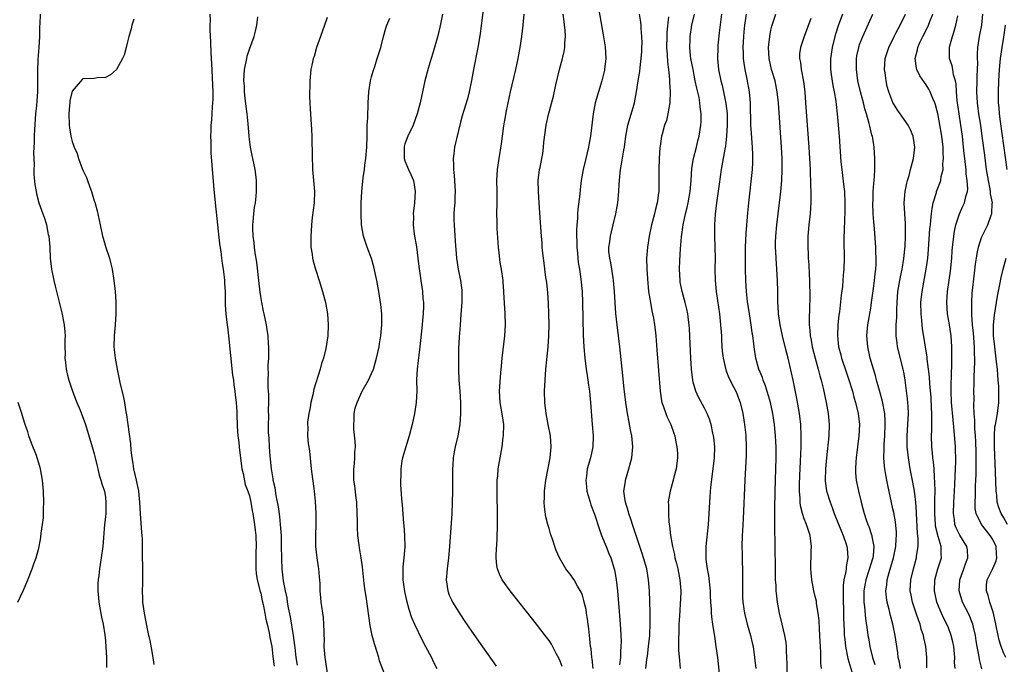
# Model space of a CAD drawing. Units: inches. Extents: x 2628000 to 2631000, y 1437000 to 1440000.
# Drawn here: x 2629208 to 2629385, y 1437884 to 1438000 of the extents above; entities that cross this region are included whole.
import ezdxf

# ---------------------------------------------------------------- set-up
doc = ezdxf.new("R2010")
doc.units = ezdxf.units.IN
doc.header["$MEASUREMENT"] = 0
doc.layers.add('LD26281437_2ft', color=250, linetype='Continuous')

msp = doc.modelspace()

# ---------------------------------------------------------------- linework, layer by layer
at = {"layer": 'LD26281437_2ft'}
for points, elevation in [([(2629310.69, 1438009), (2629312.75, 1437997.25), (2629313.1, 1437995.1), (2629313.23, 1437993), (2629313.02, 1437991.03), (2629313, 1437990.91), (2629312.53, 1437989), (2629311.91, 1437987), (2629311.33, 1437985), (2629310.93, 1437983), (2629310.49, 1437979), (2629310.24, 1437977.76), (2629310.11, 1437977), (2629309.61, 1437975), (2629309.14, 1437973), (2629308.8, 1437971), (2629308.61, 1437969.39), (2629308.54, 1437968.55), (2629308.18, 1437965.82), (2629308.15, 1437965), (2629308.14, 1437964.14), (2629308.02, 1437963), (2629307.96, 1437962.04), (2629307.98, 1437959), (2629308.1, 1437957.9), (2629308.16, 1437957), (2629308.25, 1437956.25), (2629308.47, 1437955), (2629308.75, 1437953.25), (2629308.95, 1437951), (2629309.03, 1437949), (2629309.14, 1437943.14), (2629309.24, 1437941), (2629309.42, 1437939), (2629309.68, 1437937), (2629309.84, 1437935.84), (2629309.98, 1437935), (2629310.09, 1437934.09), (2629310.26, 1437933), (2629310.32, 1437932.32), (2629310.47, 1437931), (2629310.78, 1437927), (2629310.92, 1437925), (2629310.87, 1437923), (2629310.46, 1437921), (2629309.88, 1437919), (2629309.72, 1437917.72), (2629309.6, 1437917), (2629309.76, 1437915.76), (2629309.83, 1437915), (2629310.41, 1437913), (2629310.55, 1437912.55), (2629311.17, 1437910.83), (2629312.07, 1437908.07), (2629312.47, 1437907), (2629313.27, 1437905), (2629313.79, 1437903.79), (2629314.11, 1437903), (2629314.76, 1437901), (2629314.81, 1437900.81), (2629315.1, 1437899.1), (2629315.31, 1437897), (2629315.78, 1437891.78), (2629315.84, 1437891), (2629315.87, 1437890.13), (2629315.95, 1437889), (2629315.98, 1437887.98), (2629315.96, 1437887), (2629315.88, 1437886.12), (2629315.85, 1437885), (2629315.71, 1437883.71)], 9768), ([(2629291.21, 1438002.79), (2629290.55, 1437997.45), (2629290.15, 1437995), (2629289.35, 1437991), (2629288.99, 1437989.01), (2629288.58, 1437987), (2629288.26, 1437985.74), (2629287.61, 1437983.61), (2629287.31, 1437982.69), (2629287, 1437981.5), (2629285.93, 1437977), (2629285.81, 1437975.81), (2629285.69, 1437975), (2629285.77, 1437973.77), (2629285.77, 1437973), (2629285.89, 1437971.89), (2629285.96, 1437971), (2629286.06, 1437969), (2629286.01, 1437968.01), (2629285.98, 1437967), (2629285.88, 1437965.88), (2629285.85, 1437965), (2629285.83, 1437963.83), (2629285.86, 1437963), (2629286.09, 1437960.09), (2629286.31, 1437957), (2629286.62, 1437955), (2629287.03, 1437953), (2629287.26, 1437951.26), (2629287.27, 1437951), (2629287.26, 1437950.74), (2629287.25, 1437949), (2629287.11, 1437946.89), (2629286.94, 1437944.94), (2629286.79, 1437942.79), (2629286.69, 1437940.69), (2629286.64, 1437939), (2629286.64, 1437937), (2629286.75, 1437935), (2629286.91, 1437933), (2629287.04, 1437930.96), (2629287.05, 1437929), (2629286.88, 1437927), (2629286.52, 1437925), (2629286.06, 1437923), (2629285.88, 1437922.12), (2629285.72, 1437921), (2629285.66, 1437919.66), (2629285.6, 1437919), (2629285.61, 1437917.61), (2629285.59, 1437915), (2629285.54, 1437913), (2629285.44, 1437911), (2629285.04, 1437905), (2629284.87, 1437903), (2629284.61, 1437901), (2629284.46, 1437899), (2629284.72, 1437897), (2629285, 1437896.27), (2629285.38, 1437895.38), (2629285.58, 1437895), (2629287, 1437892.7), (2629287.7, 1437891.7), (2629289, 1437889.76), (2629291, 1437886.91), (2629293.45, 1437883.45)], 9762), ([(2629211.22, 1438001), (2629211.18, 1437999.18), (2629211.14, 1437998.86), (2629211.14, 1437997), (2629211, 1437995), (2629210.83, 1437992.83), (2629210.75, 1437990.75), (2629210.76, 1437989), (2629210.74, 1437988.74), (2629210.74, 1437987), (2629210.65, 1437985.35), (2629210.56, 1437984.56), (2629210.41, 1437983), (2629210.19, 1437980.19), (2629210.14, 1437979), (2629210.14, 1437977.86), (2629210.05, 1437976.05), (2629210.17, 1437973.83), (2629210.11, 1437973), (2629210.09, 1437972.09), (2629210.28, 1437970.28), (2629210.51, 1437969), (2629210.6, 1437968.6), (2629211.02, 1437966.98), (2629211.71, 1437965), (2629212.06, 1437964.06), (2629212.35, 1437963), (2629212.7, 1437961.3), (2629212.78, 1437961), (2629212.96, 1437959), (2629213.06, 1437957), (2629213.29, 1437955), (2629213.7, 1437953), (2629213.94, 1437951.94), (2629215.14, 1437947.14), (2629215.56, 1437945), (2629215.7, 1437943.7), (2629215.73, 1437943), (2629215.68, 1437942.32), (2629215.7, 1437941), (2629215.75, 1437939.75), (2629215.71, 1437939), (2629215.79, 1437938.21), (2629215.95, 1437937), (2629216.13, 1437936.13), (2629216.42, 1437935), (2629217, 1437933.21), (2629217.59, 1437931.59), (2629217.84, 1437931), (2629218.42, 1437929.58), (2629219.39, 1437927), (2629220.63, 1437923), (2629221, 1437921.7), (2629221.18, 1437921), (2629221.49, 1437919.49), (2629221.64, 1437919), (2629221.89, 1437917.89), (2629222.2, 1437917), (2629222.35, 1437916.35), (2629222.81, 1437915), (2629223, 1437913.85), (2629223.1, 1437913), (2629223.05, 1437910.95), (2629223, 1437910.36), (2629222.86, 1437909), (2629222.53, 1437905), (2629222.26, 1437903), (2629221.94, 1437901), (2629221.8, 1437899.8), (2629221.69, 1437899), (2629221.65, 1437898.35), (2629221.63, 1437897), (2629221.75, 1437895.75), (2629221.79, 1437895), (2629222.27, 1437892.27), (2629222.57, 1437891), (2629222.89, 1437889.11), (2629223, 1437888.04), (2629223.1, 1437886.9), (2629223.18, 1437885), (2629223.2, 1437883.2)], 9748), ([(2629228.1, 1438000.1), (2629227.76, 1437999), (2629227.62, 1437998.38), (2629227.21, 1437997), (2629227, 1437996.03), (2629226.72, 1437995), (2629226.38, 1437993.62), (2629226.08, 1437993), (2629225, 1437991.04), (2629223.93, 1437990.07), (2629223, 1437989.6), (2629221.51, 1437989.51), (2629221, 1437989.4), (2629219, 1437989.33), (2629218.78, 1437989.22), (2629217, 1437987.13), (2629216.6, 1437985.4), (2629216.56, 1437985), (2629216.53, 1437984.53), (2629216.38, 1437983), (2629216.45, 1437981), (2629216.51, 1437980.51), (2629216.75, 1437979), (2629217, 1437978.02), (2629217.37, 1437977), (2629217.88, 1437975.88), (2629218.16, 1437975), (2629218.83, 1437973.17), (2629219, 1437972.74), (2629219.57, 1437971.57), (2629219.75, 1437971), (2629220.17, 1437969.83), (2629220.5, 1437969), (2629221, 1437967.37), (2629221.11, 1437967.11), (2629221.52, 1437965.52), (2629221.87, 1437963.87), (2629222.03, 1437963), (2629222.48, 1437961), (2629222.59, 1437960.59), (2629223.1, 1437958.9), (2629223.72, 1437957), (2629224, 1437956), (2629224.2, 1437955), (2629224.53, 1437953), (2629224.74, 1437951), (2629224.87, 1437949.13), (2629224.89, 1437947), (2629224.76, 1437945), (2629224.58, 1437943), (2629224.53, 1437941), (2629224.56, 1437940.56), (2629224.73, 1437939), (2629225.1, 1437937), (2629225.69, 1437934.31), (2629226.21, 1437932.21), (2629226.43, 1437931), (2629226.68, 1437929.32), (2629226.79, 1437928.79), (2629227.54, 1437923.54), (2629227.61, 1437922.39), (2629227.78, 1437921), (2629227.96, 1437919.96), (2629228.08, 1437919), (2629228.52, 1437917), (2629228.94, 1437915), (2629229.16, 1437913), (2629229.26, 1437911), (2629229.52, 1437907.52), (2629229.57, 1437907), (2629229.6, 1437906.4), (2629229.63, 1437905), (2629229.63, 1437903.63), (2629229.67, 1437901), (2629229.67, 1437898.33), (2629229.64, 1437897), (2629229.67, 1437895.67), (2629229.71, 1437895), (2629229.98, 1437893), (2629230.46, 1437890.46), (2629230.79, 1437889), (2629230.82, 1437888.82), (2629231, 1437888.06), (2629231.27, 1437886.73), (2629231.58, 1437885), (2629231.75, 1437883.75)], 9750), ([(2629241.84, 1438001), (2629241.87, 1437999.87), (2629241.82, 1437999), (2629241.81, 1437998.19), (2629241.95, 1437995.95), (2629242.01, 1437993.99), (2629242.12, 1437992.12), (2629242.37, 1437987), (2629242.36, 1437985.64), (2629242.33, 1437985), (2629242.26, 1437984.26), (2629242.11, 1437981.89), (2629242.02, 1437981), (2629241.98, 1437979.98), (2629241.97, 1437979), (2629242, 1437978), (2629242, 1437977), (2629242.02, 1437976.02), (2629242.2, 1437973.8), (2629242.29, 1437972.29), (2629242.56, 1437969.44), (2629242.77, 1437967), (2629243.2, 1437963), (2629243.59, 1437959.59), (2629243.8, 1437958.2), (2629243.95, 1437957), (2629244.05, 1437956.05), (2629244.24, 1437955), (2629244.43, 1437953.57), (2629244.47, 1437953), (2629244.48, 1437952.48), (2629244.59, 1437951), (2629244.62, 1437949.38), (2629244.61, 1437948.61), (2629244.7, 1437947), (2629244.95, 1437944.95), (2629245, 1437944.63), (2629245.19, 1437943), (2629245.93, 1437935.93), (2629246.07, 1437935), (2629246.16, 1437934.16), (2629246.35, 1437933), (2629246.39, 1437932.39), (2629246.58, 1437931), (2629246.68, 1437929.32), (2629246.67, 1437928.67), (2629246.73, 1437927), (2629246.73, 1437926.73), (2629246.9, 1437924.9), (2629247, 1437924.27), (2629247.1, 1437923.1), (2629247.14, 1437922.86), (2629247.33, 1437921), (2629247.51, 1437919.51), (2629247.6, 1437919), (2629247.82, 1437918.18), (2629248.21, 1437916.21), (2629248.7, 1437915), (2629249, 1437914.16), (2629249.25, 1437913), (2629249.48, 1437911.48), (2629249.6, 1437911), (2629249.75, 1437909.75), (2629249.9, 1437909), (2629249.99, 1437907.99), (2629250.12, 1437907), (2629250.16, 1437905), (2629250.15, 1437904.15), (2629250.1, 1437903), (2629250.11, 1437901), (2629250.17, 1437900.17), (2629250.36, 1437899), (2629250.85, 1437897.15), (2629250.89, 1437896.89), (2629251, 1437896.61), (2629251.25, 1437895.25), (2629251.44, 1437894.56), (2629251.74, 1437893), (2629251.91, 1437891.91), (2629252.18, 1437891), (2629252.54, 1437889.46), (2629252.64, 1437888.64), (2629253, 1437887.02), (2629253.2, 1437885.2), (2629253.42, 1437883.42)], 9752), ([(2629257.62, 1437883.62), (2629257.41, 1437885), (2629257.19, 1437886.81), (2629257.16, 1437887.16), (2629256.9, 1437889), (2629256.36, 1437892.36), (2629256.02, 1437893.98), (2629255.85, 1437895), (2629255.76, 1437895.76), (2629255.48, 1437897), (2629255.14, 1437898.86), (2629254.89, 1437901), (2629254.8, 1437902.8), (2629254.77, 1437905.23), (2629254.73, 1437907), (2629254.58, 1437909), (2629254.43, 1437910.43), (2629254.2, 1437912.2), (2629253.8, 1437914.2), (2629253.6, 1437915.6), (2629253.27, 1437917), (2629253.24, 1437917.24), (2629252.94, 1437919), (2629252.78, 1437920.78), (2629252.72, 1437921.28), (2629252.6, 1437923), (2629252.53, 1437924.53), (2629252.43, 1437925.57), (2629252.42, 1437927), (2629252.46, 1437928.46), (2629252.41, 1437929.59), (2629252.45, 1437931), (2629252.44, 1437932.44), (2629252.35, 1437933.65), (2629252.34, 1437935), (2629252.38, 1437936.38), (2629252.37, 1437937), (2629252.37, 1437937.63), (2629252.45, 1437939), (2629252.48, 1437940.48), (2629252.47, 1437941), (2629252.41, 1437941.59), (2629252.34, 1437943), (2629252.17, 1437944.17), (2629252.02, 1437945), (2629251.6, 1437947), (2629251.48, 1437947.48), (2629251.19, 1437949), (2629251, 1437950.12), (2629250.9, 1437950.9), (2629250.69, 1437953), (2629250.31, 1437956.31), (2629250.01, 1437957.99), (2629249.88, 1437959), (2629249.8, 1437959.8), (2629249.63, 1437961), (2629249.56, 1437962.44), (2629249.56, 1437963), (2629249.64, 1437963.64), (2629249.74, 1437965), (2629249.88, 1437966.12), (2629250.06, 1437967), (2629250.21, 1437968.21), (2629250.26, 1437969), (2629250.26, 1437970.26), (2629250.22, 1437971), (2629250.12, 1437972.12), (2629249.99, 1437973), (2629249.6, 1437975), (2629249.49, 1437975.49), (2629249.18, 1437977), (2629249, 1437978.38), (2629248.94, 1437979), (2629248.76, 1437981.24), (2629248.54, 1437983), (2629248.35, 1437984.35), (2629248.17, 1437985.83), (2629248.06, 1437987), (2629248.05, 1437988.05), (2629247.98, 1437989), (2629248, 1437990), (2629248.1, 1437991), (2629248.39, 1437992.39), (2629248.48, 1437993), (2629248.58, 1437993.42), (2629249, 1437994.71), (2629249.81, 1437997), (2629250.07, 1437997.93), (2629250.28, 1437999), (2629250.51, 1438000.51)], 9754), ([(2629263, 1438000.42), (2629262.53, 1437999), (2629261.78, 1437997), (2629261.08, 1437995), (2629260.62, 1437993.38), (2629260.49, 1437993), (2629260.33, 1437992.33), (2629260.05, 1437991), (2629259.85, 1437989), (2629259.85, 1437987.85), (2629259.82, 1437987), (2629259.82, 1437986.18), (2629259.86, 1437985), (2629259.93, 1437983.93), (2629259.95, 1437983), (2629260.01, 1437981.99), (2629260.18, 1437980.18), (2629260.22, 1437979), (2629260.22, 1437977.78), (2629260.29, 1437976.29), (2629260.27, 1437975), (2629260.32, 1437973.68), (2629260.36, 1437973), (2629260.54, 1437971), (2629260.68, 1437969), (2629260.63, 1437967), (2629260.31, 1437964.31), (2629260.18, 1437963), (2629260.13, 1437961.87), (2629260.04, 1437961), (2629260.03, 1437960.03), (2629260.07, 1437959), (2629260.26, 1437957.74), (2629260.35, 1437957), (2629260.47, 1437956.47), (2629260.87, 1437955), (2629261.54, 1437953), (2629262.17, 1437951), (2629262.68, 1437949), (2629263.05, 1437947), (2629263.18, 1437945), (2629263.08, 1437943), (2629262.72, 1437940.72), (2629262.3, 1437939), (2629261.98, 1437938.02), (2629261.74, 1437937), (2629260.59, 1437933.41), (2629260.38, 1437932.38), (2629260.04, 1437931), (2629259.89, 1437930.11), (2629259.67, 1437929), (2629259.46, 1437927.46), (2629259.44, 1437927), (2629259.48, 1437926.52), (2629259.46, 1437925), (2629259.58, 1437923.58), (2629259.68, 1437923), (2629259.77, 1437922.23), (2629260.11, 1437919), (2629260.66, 1437915), (2629260.83, 1437913.17), (2629260.95, 1437911), (2629260.96, 1437908.96), (2629260.86, 1437907), (2629260.88, 1437905), (2629261.12, 1437903), (2629261.37, 1437901.37), (2629261.41, 1437901), (2629261.53, 1437899.53), (2629261.65, 1437898.35), (2629261.69, 1437897), (2629261.77, 1437895.77), (2629261.86, 1437895), (2629262.25, 1437892.25), (2629262.35, 1437891), (2629262.36, 1437889.64), (2629262.4, 1437889), (2629262.42, 1437888.42), (2629262.41, 1437887), (2629262.56, 1437885), (2629262.63, 1437884.63), (2629263, 1437882.21)], 9756), ([(2629273.75, 1437881), (2629272.42, 1437884.42), (2629272.29, 1437885), (2629272.01, 1437885.99), (2629271.5, 1437887.5), (2629271.12, 1437889), (2629270.76, 1437890.76), (2629270.5, 1437892.5), (2629270.26, 1437894.26), (2629270.01, 1437896.01), (2629269.85, 1437897), (2629269.67, 1437898.33), (2629269.34, 1437901.34), (2629269.1, 1437903), (2629268.79, 1437904.79), (2629268.75, 1437905.25), (2629268.52, 1437907), (2629268.43, 1437908.43), (2629268.44, 1437909.56), (2629268.4, 1437911), (2629268.31, 1437913), (2629268.21, 1437913.79), (2629267.96, 1437915.96), (2629267.8, 1437917), (2629267.78, 1437918.22), (2629267.8, 1437919), (2629267.92, 1437919.92), (2629267.99, 1437921), (2629268, 1437922), (2629268.07, 1437923), (2629268.03, 1437924.03), (2629267.81, 1437926.19), (2629267.77, 1437927), (2629267.83, 1437927.83), (2629267.86, 1437929), (2629268.06, 1437929.94), (2629268.37, 1437931), (2629269.32, 1437933), (2629270.41, 1437935), (2629271, 1437936.22), (2629271.32, 1437937), (2629271.71, 1437938.29), (2629271.9, 1437939), (2629272.35, 1437941), (2629272.45, 1437941.55), (2629272.66, 1437943), (2629272.83, 1437945), (2629272.82, 1437947), (2629272.67, 1437948.67), (2629272.29, 1437951), (2629271.92, 1437953), (2629271.42, 1437955.42), (2629270.97, 1437956.97), (2629270.2, 1437959), (2629269.53, 1437961), (2629269.16, 1437963), (2629269.09, 1437965), (2629269.14, 1437967), (2629269.24, 1437969), (2629269.46, 1437971.46), (2629269.7, 1437973), (2629269.78, 1437973.78), (2629269.98, 1437975), (2629270.13, 1437977), (2629270.17, 1437979), (2629270.22, 1437980.22), (2629270.22, 1437981), (2629270.3, 1437982.3), (2629270.4, 1437985), (2629270.51, 1437987), (2629270.82, 1437989), (2629271, 1437989.69), (2629271.27, 1437990.73), (2629271.56, 1437991.56), (2629272.03, 1437993), (2629272.25, 1437993.75), (2629272.64, 1437995), (2629273.12, 1437997), (2629273.54, 1437998.46), (2629273.72, 1437999), (2629274.27, 1438000.27)], 9758), ([(2629283.8, 1438001), (2629283.47, 1437999.47), (2629283.32, 1437998.68), (2629282.91, 1437997.09), (2629282.04, 1437993.96), (2629281.73, 1437993), (2629281.21, 1437991.21), (2629280.62, 1437989), (2629280.15, 1437987), (2629279.73, 1437985), (2629279.23, 1437983), (2629278.49, 1437981), (2629277.54, 1437979), (2629277, 1437977.59), (2629276.86, 1437977.14), (2629276.84, 1437977), (2629276.86, 1437975), (2629277, 1437974.54), (2629277.66, 1437973), (2629278.08, 1437972.08), (2629278.53, 1437971), (2629278.87, 1437969), (2629278.75, 1437967), (2629278.52, 1437965), (2629278.53, 1437964.53), (2629278.5, 1437963), (2629278.69, 1437961.31), (2629279.07, 1437959.07), (2629279.36, 1437957), (2629279.52, 1437955.52), (2629279.7, 1437954.3), (2629279.87, 1437953), (2629280.17, 1437951), (2629280.25, 1437949.75), (2629280.33, 1437949), (2629280.34, 1437948.34), (2629280.28, 1437947), (2629280.15, 1437945.85), (2629280.09, 1437945), (2629279.82, 1437942.18), (2629279.7, 1437941), (2629279.5, 1437939.5), (2629279.42, 1437938.58), (2629279.21, 1437937), (2629279.12, 1437935.12), (2629279.15, 1437933), (2629279.06, 1437931), (2629279, 1437930.54), (2629278.76, 1437929), (2629278.32, 1437927), (2629277.79, 1437925), (2629277.15, 1437923), (2629276.57, 1437921), (2629276.47, 1437920.47), (2629276.25, 1437919), (2629276.25, 1437917.75), (2629276.2, 1437917), (2629276.23, 1437916.23), (2629276.41, 1437913.59), (2629276.52, 1437912.52), (2629276.77, 1437909.23), (2629276.83, 1437908.83), (2629276.93, 1437907), (2629276.97, 1437904.97), (2629276.83, 1437903), (2629276.65, 1437901.35), (2629276.63, 1437901), (2629276.63, 1437899), (2629276.92, 1437896.93), (2629277.3, 1437895.3), (2629277.71, 1437893.71), (2629278.2, 1437892.2), (2629278.71, 1437891), (2629280.12, 1437888.12), (2629280.74, 1437887), (2629281.77, 1437885), (2629282.15, 1437884.15), (2629282.76, 1437883)], 9760), ([(2629305.38, 1437883.38), (2629305, 1437884.36), (2629304.79, 1437884.79), (2629304.25, 1437885.75), (2629303.41, 1437887.41), (2629303, 1437888.05), (2629302.31, 1437889), (2629300.76, 1437891), (2629295.98, 1437897), (2629295, 1437898.35), (2629294.55, 1437899), (2629294.03, 1437900.03), (2629293.69, 1437901), (2629293.57, 1437901.57), (2629293.46, 1437903), (2629293.45, 1437903.45), (2629293.62, 1437906.38), (2629293.69, 1437909), (2629293.69, 1437911), (2629293.61, 1437914.39), (2629293.61, 1437915), (2629293.65, 1437915.65), (2629293.65, 1437917), (2629293.75, 1437917.75), (2629293.83, 1437919), (2629294.15, 1437921), (2629294.32, 1437921.68), (2629294.53, 1437923), (2629294.74, 1437924.74), (2629294.8, 1437925), (2629294.83, 1437927), (2629294.61, 1437928.61), (2629294.15, 1437931), (2629294.07, 1437933), (2629294.31, 1437936.31), (2629294.39, 1437937.61), (2629294.53, 1437939), (2629295.01, 1437943.01), (2629295.13, 1437945), (2629295.1, 1437947), (2629294.85, 1437950.85), (2629294.86, 1437951), (2629294.71, 1437952.71), (2629294.71, 1437953), (2629294.42, 1437955), (2629294.2, 1437956.2), (2629293.97, 1437957.97), (2629293.87, 1437959), (2629293.64, 1437962.36), (2629293.62, 1437963), (2629293.63, 1437963.63), (2629293.58, 1437965), (2629293.62, 1437967), (2629293.61, 1437969), (2629293.56, 1437971), (2629293.68, 1437973), (2629293.98, 1437975), (2629294.41, 1437977.59), (2629294.59, 1437979), (2629294.86, 1437980.86), (2629295.18, 1437982.82), (2629295.29, 1437983.29), (2629295.86, 1437986.14), (2629296.07, 1437987), (2629297, 1437991), (2629297.43, 1437993), (2629297.78, 1437995), (2629298.06, 1437997), (2629298.31, 1437999), (2629298.5, 1438001)], 9764), ([(2629310.92, 1437883), (2629310.77, 1437884.77), (2629310.72, 1437885), (2629310.57, 1437886.57), (2629310.49, 1437887), (2629310.36, 1437888.36), (2629310.28, 1437889), (2629310.16, 1437890.16), (2629310.04, 1437891), (2629309.94, 1437891.94), (2629309.75, 1437893), (2629309.66, 1437893.66), (2629309.34, 1437895), (2629309.29, 1437895.29), (2629309, 1437896.22), (2629308.79, 1437896.79), (2629308.15, 1437897.85), (2629307.51, 1437899), (2629307.31, 1437899.31), (2629307, 1437899.79), (2629306.04, 1437901), (2629304.87, 1437903), (2629304.29, 1437904.29), (2629304.05, 1437905), (2629303.63, 1437906.37), (2629303.28, 1437907.28), (2629303, 1437908.25), (2629302.82, 1437908.82), (2629302.79, 1437909), (2629302.4, 1437910.4), (2629302.15, 1437912.15), (2629302.12, 1437913), (2629302.18, 1437913.82), (2629302.18, 1437915), (2629302.42, 1437917), (2629303.19, 1437921), (2629303.37, 1437923), (2629303.24, 1437925), (2629302.86, 1437927), (2629302.47, 1437929), (2629302.22, 1437931), (2629302.19, 1437933), (2629302.27, 1437935), (2629302.42, 1437937), (2629302.84, 1437941), (2629302.96, 1437943), (2629302.99, 1437945.01), (2629302.97, 1437947), (2629302.9, 1437948.9), (2629302.78, 1437950.78), (2629302.59, 1437952.59), (2629302.44, 1437953.55), (2629302.11, 1437956.11), (2629301.97, 1437957), (2629301.9, 1437957.9), (2629301.78, 1437959), (2629301.74, 1437959.74), (2629301.62, 1437961), (2629301.44, 1437963.44), (2629301.23, 1437967), (2629301.1, 1437969), (2629301.06, 1437971), (2629301.28, 1437973), (2629301.37, 1437973.37), (2629301.67, 1437975), (2629301.86, 1437975.86), (2629302.02, 1437977), (2629302.08, 1437977.92), (2629302.47, 1437981), (2629302.91, 1437982.91), (2629303.79, 1437986.21), (2629304.24, 1437988.24), (2629304.89, 1437991), (2629305.42, 1437993), (2629305.71, 1437994.29), (2629305.82, 1437995), (2629305.81, 1437995.81), (2629305.93, 1437997), (2629305.9, 1437998.1), (2629305.8, 1437999), (2629305.69, 1437999.69), (2629305.54, 1438001)], 9766), ([(2629320.45, 1437883), (2629320.62, 1437884.62), (2629320.72, 1437885.28), (2629320.93, 1437887), (2629321.14, 1437889), (2629321.25, 1437891.25), (2629321.25, 1437893), (2629321.18, 1437895.18), (2629321.09, 1437897), (2629320.95, 1437899), (2629320.63, 1437901), (2629320.05, 1437903), (2629319.78, 1437903.78), (2629318.69, 1437907), (2629318.28, 1437908.28), (2629318.04, 1437909), (2629317.79, 1437909.79), (2629317.35, 1437911), (2629317.29, 1437911.29), (2629316.75, 1437913), (2629316.69, 1437913.31), (2629316.5, 1437915), (2629316.75, 1437916.75), (2629316.77, 1437917), (2629317.38, 1437919), (2629317.92, 1437921), (2629318.13, 1437923), (2629317.94, 1437925), (2629317.76, 1437925.76), (2629317.52, 1437927), (2629317.42, 1437927.42), (2629317.13, 1437929), (2629316.85, 1437931), (2629316.54, 1437933.46), (2629316.15, 1437937), (2629315.74, 1437941), (2629315.26, 1437945), (2629315.06, 1437947.06), (2629314.81, 1437951), (2629314.61, 1437953), (2629314.53, 1437953.47), (2629314.29, 1437955), (2629314.14, 1437956.14), (2629313.93, 1437957), (2629313.8, 1437958.2), (2629313.79, 1437959), (2629313.94, 1437959.94), (2629314.07, 1437961), (2629314.27, 1437961.73), (2629314.58, 1437963), (2629315.04, 1437965), (2629315.37, 1437967), (2629315.57, 1437969), (2629315.66, 1437970.34), (2629315.68, 1437971), (2629315.74, 1437971.74), (2629315.9, 1437973), (2629316.07, 1437973.93), (2629316.47, 1437976.47), (2629316.57, 1437977), (2629316.82, 1437979), (2629317.19, 1437981), (2629318.15, 1437984.15), (2629318.39, 1437985), (2629318.78, 1437987), (2629319.08, 1437989), (2629319.36, 1437990.64), (2629319.41, 1437991.41), (2629319.63, 1437993), (2629319.72, 1437994.28), (2629319.75, 1437995), (2629319.76, 1437995.76), (2629319.74, 1437997), (2629319.6, 1437998.4), (2629319.58, 1437999), (2629319.53, 1437999.53), (2629319.28, 1438001)], 9770), ([(2629324.54, 1438000.54), (2629324.24, 1437997.76), (2629324.21, 1437997), (2629324.18, 1437995), (2629324.29, 1437993.71), (2629324.34, 1437992.34), (2629324.53, 1437991), (2629324.73, 1437989.27), (2629324.74, 1437988.74), (2629324.84, 1437987), (2629324.79, 1437985.21), (2629324.77, 1437985), (2629324.7, 1437984.7), (2629324.44, 1437983), (2629324.16, 1437981.84), (2629323.84, 1437981), (2629323.37, 1437979.37), (2629323.28, 1437979), (2629323, 1437977.18), (2629322.97, 1437976.97), (2629322.83, 1437975), (2629322.76, 1437973), (2629322.8, 1437971), (2629322.78, 1437969), (2629322.75, 1437968.75), (2629322.5, 1437967), (2629322.18, 1437965.82), (2629322, 1437965), (2629321.47, 1437963), (2629321.03, 1437961), (2629320.72, 1437959), (2629320.58, 1437957), (2629320.62, 1437955), (2629320.72, 1437953.28), (2629320.94, 1437951), (2629321.26, 1437949), (2629321.53, 1437947.53), (2629321.66, 1437947), (2629321.8, 1437946.2), (2629321.99, 1437945), (2629322.1, 1437944.1), (2629322.22, 1437943), (2629322.45, 1437940.45), (2629323.04, 1437933), (2629323.3, 1437931.3), (2629323.36, 1437931), (2629323.59, 1437930.41), (2629324.05, 1437929), (2629324.32, 1437928.32), (2629324.97, 1437927), (2629325.48, 1437925.48), (2629325.66, 1437925), (2629325.85, 1437923.85), (2629326.04, 1437923), (2629326.13, 1437921.87), (2629326.16, 1437921), (2629326.02, 1437920.02), (2629325.92, 1437919), (2629325.5, 1437917.5), (2629325.38, 1437917), (2629325, 1437915.63), (2629324.81, 1437915), (2629324.55, 1437913.45), (2629324.5, 1437913), (2629324.55, 1437912.55), (2629324.51, 1437911), (2629324.6, 1437909.4), (2629324.72, 1437908.72), (2629324.88, 1437907), (2629325.23, 1437905), (2629325.61, 1437903.61), (2629325.7, 1437903), (2629325.98, 1437901.98), (2629326.2, 1437901), (2629326.6, 1437899), (2629326.73, 1437897), (2629326.73, 1437896.73), (2629326.63, 1437894.63), (2629326.49, 1437892.49), (2629326.42, 1437891), (2629326.4, 1437889.6), (2629326.32, 1437888.32), (2629326.36, 1437886.36), (2629326.49, 1437884.49), (2629326.65, 1437883)], 9772), ([(2629333.87, 1437881), (2629333.4, 1437885), (2629333.15, 1437887), (2629332.86, 1437888.86), (2629332.83, 1437889.17), (2629332.52, 1437891), (2629332.32, 1437892.32), (2629332.27, 1437893), (2629332.27, 1437893.73), (2629332.16, 1437895), (2629332.1, 1437896.1), (2629332.08, 1437897), (2629331.79, 1437899.79), (2629331.57, 1437901), (2629331.34, 1437902.66), (2629331.31, 1437903), (2629331.3, 1437905), (2629331.73, 1437909), (2629331.88, 1437911), (2629331.98, 1437913), (2629332.07, 1437913.93), (2629332.12, 1437915), (2629332.22, 1437916.22), (2629332.4, 1437917.6), (2629332.8, 1437921), (2629332.86, 1437923), (2629332.7, 1437924.7), (2629332.66, 1437925), (2629332.54, 1437925.46), (2629332.23, 1437927), (2629331.95, 1437927.95), (2629331.51, 1437929), (2629331, 1437929.97), (2629329.92, 1437931.92), (2629329.44, 1437933), (2629329, 1437934.65), (2629328.92, 1437935), (2629328.7, 1437937), (2629328.56, 1437939), (2629328.43, 1437941.57), (2629328.31, 1437944.31), (2629328.26, 1437945), (2629328.14, 1437945.86), (2629328.01, 1437947), (2629327.84, 1437947.84), (2629327.54, 1437949), (2629326.97, 1437951), (2629326.66, 1437952.66), (2629326.62, 1437953), (2629326.53, 1437955), (2629326.59, 1437956.59), (2629326.7, 1437958.7), (2629326.86, 1437960.86), (2629327.15, 1437963), (2629327.58, 1437965), (2629327.87, 1437966.13), (2629328.07, 1437967), (2629328.44, 1437969), (2629328.61, 1437971), (2629328.76, 1437973.24), (2629329.07, 1437975), (2629329.57, 1437977), (2629329.82, 1437978.18), (2629330.06, 1437979), (2629330.38, 1437981), (2629330.42, 1437981.57), (2629330.45, 1437983), (2629330.26, 1437984.26), (2629330.21, 1437985), (2629330.05, 1437985.95), (2629329.64, 1437987.64), (2629329.37, 1437989), (2629328.95, 1437991), (2629328.58, 1437993), (2629328.51, 1437993.49), (2629328.36, 1437995), (2629328.42, 1437996.42), (2629328.43, 1437997), (2629328.76, 1437999), (2629329.2, 1438001)], 9774), ([(2629334.07, 1438001), (2629333.65, 1437997.65), (2629333.43, 1437995.43), (2629333.4, 1437995), (2629333.37, 1437993), (2629333.57, 1437991), (2629333.96, 1437989), (2629334.18, 1437988.18), (2629334.89, 1437984.89), (2629335.1, 1437983.1), (2629335.12, 1437981), (2629335.01, 1437978.99), (2629334.8, 1437977.2), (2629334.67, 1437976.67), (2629334.04, 1437973), (2629333.67, 1437970.33), (2629333.17, 1437967), (2629332.94, 1437964.94), (2629332.82, 1437963), (2629332.8, 1437961), (2629332.87, 1437959), (2629332.92, 1437957), (2629332.89, 1437955), (2629332.93, 1437953), (2629333.14, 1437951), (2629333.38, 1437949.38), (2629333.71, 1437947), (2629333.92, 1437945), (2629334.06, 1437943), (2629334.1, 1437942.1), (2629334.23, 1437940.23), (2629334.37, 1437939), (2629334.85, 1437936.85), (2629335, 1437936.51), (2629335.42, 1437935.42), (2629336.34, 1437933.66), (2629336.78, 1437932.78), (2629337, 1437932.25), (2629337.46, 1437931), (2629337.96, 1437929), (2629338.26, 1437927), (2629338.39, 1437925.6), (2629338.45, 1437925), (2629338.54, 1437923), (2629338.51, 1437921.49), (2629338.28, 1437917), (2629338, 1437910), (2629337.86, 1437907.86), (2629337.82, 1437907), (2629337.77, 1437905), (2629337.81, 1437903.81), (2629337.84, 1437902.16), (2629337.89, 1437901), (2629337.89, 1437899.89), (2629337.87, 1437897), (2629337.9, 1437895.9), (2629337.94, 1437895), (2629338.23, 1437893), (2629338.74, 1437891), (2629339.32, 1437889), (2629339.64, 1437887.64), (2629339.77, 1437887), (2629340.06, 1437885), (2629340.27, 1437883)], 9776), ([(2629345.9, 1437881), (2629345.94, 1437883.94), (2629345.88, 1437885), (2629345.78, 1437886.22), (2629345.78, 1437887), (2629345.73, 1437887.73), (2629345.52, 1437889), (2629345, 1437891), (2629344.53, 1437893), (2629344.19, 1437895), (2629344.06, 1437896.06), (2629343.97, 1437897), (2629343.92, 1437898.08), (2629343.85, 1437899), (2629343.83, 1437899.83), (2629343.78, 1437906.22), (2629343.68, 1437907.68), (2629343.71, 1437910.29), (2629343.68, 1437911), (2629343.68, 1437911.68), (2629343.75, 1437915), (2629343.95, 1437921), (2629343.95, 1437923), (2629343.91, 1437923.91), (2629343.83, 1437925), (2629343.7, 1437926.3), (2629343.64, 1437927), (2629343.35, 1437929), (2629342.9, 1437931), (2629342.01, 1437934.01), (2629341.61, 1437935), (2629341.47, 1437935.47), (2629340.83, 1437937), (2629340.25, 1437939), (2629339.96, 1437941), (2629339.87, 1437942.13), (2629339.74, 1437943), (2629339.62, 1437943.62), (2629339.45, 1437945), (2629339.12, 1437947), (2629338.78, 1437949.22), (2629338.6, 1437951), (2629338.48, 1437953), (2629338.41, 1437955), (2629338.39, 1437956.39), (2629338.44, 1437959), (2629338.56, 1437961.44), (2629338.85, 1437965.15), (2629339.02, 1437966.98), (2629339.67, 1437973), (2629339.73, 1437974.27), (2629339.75, 1437975), (2629339.71, 1437975.71), (2629339.67, 1437977), (2629339.47, 1437979.47), (2629339.39, 1437981), (2629339.36, 1437982.64), (2629339.33, 1437983.33), (2629339.3, 1437985), (2629339.12, 1437987), (2629338.7, 1437989.3), (2629338.34, 1437991), (2629338.16, 1437992.16), (2629338.07, 1437993), (2629338.05, 1437993.95), (2629338.01, 1437995), (2629338.12, 1437997), (2629338.19, 1437997.81), (2629338.32, 1437999), (2629338.61, 1438001)], 9778), ([(2629352.13, 1437883), (2629352, 1437884), (2629352.03, 1437885.97), (2629351.87, 1437887.87), (2629351.84, 1437889), (2629351.75, 1437890.25), (2629351.69, 1437891.69), (2629351.53, 1437893), (2629351.23, 1437894.77), (2629351.19, 1437895.19), (2629351, 1437896.02), (2629350.75, 1437897), (2629350.36, 1437899), (2629350.26, 1437900.26), (2629350.22, 1437901), (2629350.22, 1437902.22), (2629350.26, 1437903), (2629350.27, 1437904.27), (2629350.3, 1437905), (2629350.06, 1437907), (2629349.4, 1437909), (2629349.27, 1437909.27), (2629349, 1437910.01), (2629348.68, 1437911), (2629348.34, 1437912.34), (2629348.29, 1437913), (2629348.28, 1437913.72), (2629348.15, 1437915), (2629348.14, 1437916.14), (2629348.19, 1437917.81), (2629348.33, 1437920.33), (2629348.44, 1437923), (2629348.46, 1437925), (2629348.39, 1437927), (2629348.16, 1437929), (2629347.7, 1437931.7), (2629347, 1437934.99), (2629346.08, 1437939), (2629345.86, 1437939.86), (2629345.59, 1437941), (2629345.09, 1437943), (2629344.66, 1437945), (2629344.59, 1437945.41), (2629344.38, 1437947), (2629344.33, 1437948.33), (2629344.27, 1437949), (2629344.24, 1437951), (2629344.19, 1437953), (2629344.07, 1437955), (2629343.92, 1437957), (2629343.87, 1437958.13), (2629343.82, 1437959), (2629343.83, 1437959.83), (2629343.86, 1437961), (2629344.04, 1437963), (2629344.57, 1437967), (2629344.8, 1437969), (2629344.97, 1437971), (2629345.04, 1437973), (2629345, 1437975), (2629344.88, 1437977), (2629344.34, 1437985), (2629344.14, 1437987), (2629343.74, 1437989), (2629343.13, 1437991), (2629342.66, 1437993), (2629342.56, 1437995), (2629342.78, 1437997), (2629343, 1437998.1), (2629343.17, 1437998.83), (2629343.22, 1437999), (2629343.86, 1438001)], 9780), ([(2629350.19, 1438000.19), (2629348.99, 1437997), (2629348.32, 1437995), (2629348.17, 1437993.83), (2629348.14, 1437993), (2629348.31, 1437992.31), (2629348.46, 1437991), (2629348.88, 1437988.88), (2629349.1, 1437987), (2629349.26, 1437985), (2629349.81, 1437977), (2629350.06, 1437973), (2629350.08, 1437972.08), (2629350.16, 1437971), (2629350.16, 1437970.16), (2629350.22, 1437969), (2629350.19, 1437968.19), (2629350.2, 1437967), (2629350.12, 1437966.12), (2629350.06, 1437965), (2629349.85, 1437963), (2629349.68, 1437961), (2629349.67, 1437959.67), (2629349.64, 1437959), (2629349.7, 1437957.7), (2629349.71, 1437957), (2629349.81, 1437955.81), (2629349.88, 1437954.12), (2629349.95, 1437953), (2629349.98, 1437951.98), (2629350, 1437951), (2629349.99, 1437949.99), (2629349.96, 1437947.96), (2629349.9, 1437946.1), (2629349.92, 1437945), (2629350.03, 1437944.03), (2629350.08, 1437943), (2629350.24, 1437942.24), (2629350.45, 1437941), (2629350.96, 1437939), (2629351.52, 1437937), (2629351.81, 1437935.81), (2629352.06, 1437935), (2629352.41, 1437933.59), (2629352.97, 1437931), (2629353.32, 1437929), (2629353.49, 1437927), (2629353.42, 1437925), (2629353.03, 1437921), (2629352.86, 1437919), (2629352.8, 1437917), (2629352.81, 1437916.81), (2629353.05, 1437915.05), (2629353.69, 1437913), (2629354.06, 1437912.06), (2629354.43, 1437911), (2629355.7, 1437907.7), (2629356.01, 1437907), (2629356.58, 1437905.42), (2629356.71, 1437905), (2629356.74, 1437904.74), (2629356.89, 1437903), (2629356.56, 1437901.44), (2629356.55, 1437901), (2629356.5, 1437900.5), (2629356.17, 1437899), (2629356.03, 1437897.97), (2629356, 1437897), (2629356.02, 1437896.02), (2629356.01, 1437895), (2629356.06, 1437893.94), (2629356.1, 1437892.1), (2629356.21, 1437889.79), (2629356.23, 1437889), (2629356.3, 1437888.3), (2629356.44, 1437887), (2629356.86, 1437884.86), (2629357.56, 1437882.44)], 9782), ([(2629355.92, 1438001), (2629355.11, 1437998.89), (2629354.62, 1437997.38), (2629354.51, 1437997), (2629354.02, 1437995), (2629353.74, 1437993), (2629353.75, 1437991), (2629353.88, 1437990.12), (2629354.14, 1437988.14), (2629354.38, 1437987), (2629354.68, 1437985.32), (2629354.74, 1437984.74), (2629354.97, 1437983), (2629355.3, 1437979), (2629355.63, 1437974.37), (2629355.76, 1437973), (2629355.91, 1437971.91), (2629356.13, 1437969.87), (2629356.24, 1437969), (2629356.34, 1437967), (2629356.33, 1437965), (2629356.28, 1437964.28), (2629356.23, 1437961.78), (2629356.17, 1437961), (2629356.15, 1437960.15), (2629356.19, 1437957), (2629356.15, 1437955), (2629356.05, 1437953.95), (2629355.99, 1437953), (2629355.88, 1437951.88), (2629355.67, 1437950.33), (2629355.36, 1437947.36), (2629355.27, 1437946.73), (2629355.08, 1437945), (2629354.98, 1437943), (2629355.2, 1437941), (2629355.58, 1437939.58), (2629355.72, 1437939), (2629356.54, 1437936.54), (2629357.05, 1437935.05), (2629357.7, 1437933), (2629357.97, 1437931.97), (2629358.28, 1437931), (2629358.74, 1437929), (2629358.96, 1437927), (2629358.88, 1437925), (2629358.35, 1437921), (2629358.3, 1437920.3), (2629358.24, 1437919), (2629358.28, 1437918.28), (2629358.39, 1437917), (2629358.78, 1437915), (2629359.26, 1437913), (2629359.65, 1437911.65), (2629359.81, 1437911), (2629360.18, 1437909.82), (2629360.47, 1437909), (2629360.63, 1437908.63), (2629361.14, 1437907.14), (2629361.18, 1437907), (2629361.19, 1437906.81), (2629361.54, 1437905), (2629361.42, 1437903.42), (2629361.36, 1437903), (2629360.67, 1437900.67), (2629360.11, 1437899), (2629359.94, 1437898.06), (2629359.75, 1437897), (2629359.74, 1437895.74), (2629359.75, 1437895), (2629359.86, 1437894.14), (2629360.06, 1437892.06), (2629360.44, 1437889.56), (2629360.5, 1437889), (2629360.57, 1437888.57), (2629360.84, 1437887), (2629361.33, 1437885), (2629361.74, 1437883.74)], 9784), ([(2629366.37, 1437883), (2629366.17, 1437884.17), (2629365.96, 1437885), (2629365.87, 1437885.87), (2629365.39, 1437889), (2629364.97, 1437891), (2629364.56, 1437892.56), (2629364.31, 1437893.69), (2629363.97, 1437895), (2629363.84, 1437895.84), (2629363.75, 1437897), (2629363.92, 1437898.08), (2629363.99, 1437899), (2629364.33, 1437900.33), (2629364.64, 1437901.36), (2629365.11, 1437903), (2629365.54, 1437905), (2629365.61, 1437906.39), (2629365.66, 1437907), (2629365.63, 1437907.63), (2629365.44, 1437909.44), (2629365.14, 1437911.14), (2629365, 1437911.83), (2629364.06, 1437916.06), (2629363.88, 1437917), (2629363.67, 1437918.33), (2629363.54, 1437919), (2629363.48, 1437919.48), (2629363.38, 1437921), (2629363.41, 1437922.58), (2629363.4, 1437923), (2629363.41, 1437923.41), (2629363.53, 1437925), (2629363.63, 1437927), (2629363.63, 1437927.63), (2629363.54, 1437929), (2629363.14, 1437931.14), (2629362.7, 1437932.7), (2629362.43, 1437933.57), (2629362.03, 1437935), (2629361.83, 1437935.83), (2629361.47, 1437937), (2629360.91, 1437939), (2629360.46, 1437941), (2629360.29, 1437943), (2629360.47, 1437945), (2629361, 1437947.97), (2629361.16, 1437949), (2629361.51, 1437951.51), (2629361.7, 1437953), (2629361.8, 1437954.2), (2629361.91, 1437955), (2629361.96, 1437955.96), (2629361.97, 1437957), (2629361.92, 1437958.08), (2629361.9, 1437959), (2629361.7, 1437962.3), (2629361.57, 1437963.57), (2629361.46, 1437965), (2629361.38, 1437967), (2629361.41, 1437967.41), (2629361.45, 1437969), (2629361.53, 1437970.47), (2629361.68, 1437971.68), (2629361.72, 1437973), (2629361.71, 1437974.29), (2629361.75, 1437975), (2629361.63, 1437977), (2629361.38, 1437978.62), (2629361.3, 1437979), (2629361.21, 1437979.21), (2629360.82, 1437980.82), (2629360.74, 1437981.26), (2629360.23, 1437983), (2629359.94, 1437983.94), (2629359.68, 1437985), (2629359.14, 1437987), (2629358.69, 1437989), (2629358.42, 1437991), (2629358.43, 1437993), (2629358.51, 1437993.49), (2629358.83, 1437995), (2629359, 1437995.5), (2629359.58, 1437997), (2629361.39, 1438001)], 9786), ([(2629371.14, 1437883.14), (2629371.09, 1437885), (2629370.91, 1437887), (2629370.56, 1437888.56), (2629370.49, 1437889), (2629370.12, 1437890.12), (2629369.91, 1437891), (2629369.65, 1437891.65), (2629369.22, 1437893), (2629368.53, 1437895), (2629368.26, 1437896.26), (2629368.12, 1437897), (2629368.21, 1437899), (2629368.68, 1437901), (2629369.25, 1437903), (2629369.28, 1437903.28), (2629369.57, 1437905), (2629369.57, 1437906.43), (2629369.44, 1437907.44), (2629369.23, 1437911), (2629369.23, 1437911.23), (2629369.1, 1437913), (2629369, 1437913.96), (2629368.87, 1437915), (2629368.6, 1437916.6), (2629368.12, 1437919), (2629367.78, 1437921), (2629367.57, 1437923), (2629367.55, 1437925), (2629367.68, 1437927), (2629367.79, 1437929), (2629367.73, 1437930.27), (2629367.71, 1437931), (2629367.65, 1437931.65), (2629367.2, 1437935), (2629367, 1437936.14), (2629366.84, 1437937), (2629365.85, 1437941), (2629365.74, 1437941.74), (2629365.59, 1437943), (2629365.56, 1437943.56), (2629365.6, 1437945), (2629365.69, 1437946.31), (2629365.68, 1437947.68), (2629365.74, 1437949), (2629365.91, 1437951), (2629366.37, 1437953.63), (2629366.65, 1437955), (2629366.96, 1437956.96), (2629367.19, 1437959.19), (2629367.29, 1437961), (2629367.25, 1437962.75), (2629367.26, 1437963.26), (2629367.12, 1437965), (2629367.04, 1437966.97), (2629367.2, 1437969), (2629367.5, 1437970.5), (2629367.62, 1437971), (2629367.9, 1437971.9), (2629368.19, 1437973), (2629368.33, 1437973.67), (2629368.73, 1437975), (2629368.95, 1437977), (2629368.64, 1437979), (2629368.17, 1437980.17), (2629367.73, 1437981), (2629366.62, 1437982.62), (2629365.79, 1437983.79), (2629365, 1437985.06), (2629364.27, 1437987), (2629363.98, 1437987.98), (2629363.76, 1437989), (2629363.58, 1437990.42), (2629363.48, 1437991), (2629363.62, 1437993), (2629363.94, 1437994.06), (2629364.28, 1437995), (2629365.25, 1437997), (2629365.55, 1437997.55), (2629366.28, 1437999), (2629367.25, 1438001)], 9788), ([(2629376.2, 1437883), (2629376.13, 1437884.13), (2629376.14, 1437885), (2629375.96, 1437887), (2629375.83, 1437887.83), (2629375.53, 1437889), (2629375, 1437890.33), (2629374.72, 1437891), (2629374.14, 1437892.14), (2629373.53, 1437893.53), (2629372.94, 1437895), (2629372.49, 1437897), (2629372.56, 1437899), (2629373.11, 1437901), (2629373.73, 1437903), (2629373.68, 1437903.68), (2629373.7, 1437905), (2629373.16, 1437906.84), (2629373.07, 1437907.07), (2629372.69, 1437908.69), (2629372.65, 1437909), (2629372.55, 1437911), (2629372.58, 1437912.58), (2629372.56, 1437913.44), (2629372.6, 1437915), (2629372.58, 1437916.58), (2629372.49, 1437917.51), (2629372.42, 1437919), (2629372.31, 1437920.31), (2629372.21, 1437921), (2629372.12, 1437921.88), (2629372.03, 1437923), (2629371.97, 1437925), (2629372.02, 1437925.98), (2629372.02, 1437927), (2629372, 1437928), (2629372.02, 1437929), (2629371.98, 1437930.02), (2629371.87, 1437931.87), (2629371.68, 1437934.32), (2629371.61, 1437935.61), (2629371.44, 1437937), (2629371.18, 1437938.82), (2629371.16, 1437939.16), (2629370.34, 1437944.34), (2629370.27, 1437945), (2629370.21, 1437945.79), (2629370.08, 1437947), (2629370.05, 1437949), (2629370.27, 1437951), (2629371.02, 1437955), (2629371.28, 1437957), (2629371.42, 1437958.58), (2629371.68, 1437962.32), (2629371.75, 1437963), (2629371.86, 1437963.86), (2629371.95, 1437965), (2629372.06, 1437965.94), (2629372.28, 1437967), (2629372.83, 1437968.83), (2629372.86, 1437969), (2629373.46, 1437970.54), (2629373.61, 1437971), (2629373.7, 1437971.7), (2629374.03, 1437973), (2629374.01, 1437974.01), (2629374.11, 1437975), (2629374.04, 1437976.04), (2629374.03, 1437977), (2629373.83, 1437979), (2629373.42, 1437981.42), (2629373.09, 1437983.09), (2629373, 1437983.49), (2629372.68, 1437984.68), (2629372.55, 1437985), (2629372.18, 1437985.82), (2629371.73, 1437987), (2629371.48, 1437987.48), (2629371, 1437988.27), (2629370.68, 1437988.68), (2629369.86, 1437989.86), (2629369.33, 1437991), (2629369.25, 1437991.25), (2629369.02, 1437993), (2629369.41, 1437994.59), (2629369.47, 1437995), (2629369.86, 1437995.86), (2629370.41, 1437997), (2629370.62, 1437997.38), (2629371, 1437998.15), (2629371.3, 1437998.7), (2629371.42, 1437999), (2629371.65, 1437999.65), (2629372.2, 1438001)], 9790), ([(2629381.05, 1437882.95), (2629380.63, 1437884.63), (2629380.51, 1437885.49), (2629380.18, 1437887), (2629380, 1437888), (2629379.87, 1437889), (2629379.51, 1437890.49), (2629379.41, 1437891), (2629379.31, 1437891.31), (2629378.72, 1437892.72), (2629377.55, 1437895), (2629377.41, 1437895.41), (2629376.94, 1437897), (2629377.06, 1437899), (2629377.79, 1437901), (2629378.1, 1437901.9), (2629378.53, 1437903), (2629378.43, 1437904.43), (2629378.35, 1437905), (2629377.05, 1437907.05), (2629376.39, 1437908.39), (2629376.17, 1437909), (2629376.08, 1437909.92), (2629375.92, 1437911), (2629375.97, 1437913), (2629376.02, 1437913.98), (2629376.17, 1437916.17), (2629376.22, 1437917.78), (2629376.29, 1437919), (2629376.32, 1437920.32), (2629376.27, 1437923), (2629376.07, 1437925.93), (2629375.85, 1437927.85), (2629375.58, 1437931), (2629375.51, 1437933), (2629375.5, 1437934.5), (2629375.55, 1437935.55), (2629375.6, 1437938.39), (2629375.64, 1437939), (2629375.65, 1437939.65), (2629375.63, 1437941), (2629375.48, 1437943), (2629375.2, 1437945), (2629374.85, 1437947), (2629374.69, 1437949), (2629374.84, 1437951), (2629375.36, 1437954.64), (2629375.6, 1437957), (2629375.7, 1437958.3), (2629375.77, 1437959), (2629375.89, 1437959.89), (2629376.01, 1437961), (2629376.13, 1437961.87), (2629376.37, 1437963), (2629377, 1437965), (2629377.62, 1437966.38), (2629377.89, 1437967), (2629378.13, 1437968.13), (2629378.42, 1437969), (2629378.48, 1437969.52), (2629378.41, 1437971), (2629378.22, 1437972.22), (2629378.19, 1437973), (2629378.1, 1437973.9), (2629377.95, 1437975), (2629377.85, 1437975.85), (2629377.75, 1437977), (2629377.53, 1437979), (2629377.25, 1437981), (2629376.92, 1437983), (2629376.58, 1437985.42), (2629376.47, 1437987), (2629376.41, 1437988.41), (2629376.28, 1437989), (2629375.95, 1437990.05), (2629375.8, 1437991), (2629375.66, 1437991.66), (2629375.21, 1437993), (2629375.23, 1437994.77), (2629375.22, 1437995), (2629375.28, 1437995.28), (2629375.74, 1437997), (2629376.06, 1437997.94), (2629376.36, 1437999), (2629376.71, 1438000.71)], 9792), ([(2629385.33, 1437885), (2629385, 1437885.75), (2629384.5, 1437887), (2629384.15, 1437888.15), (2629383.95, 1437889), (2629383.58, 1437891), (2629383.14, 1437893), (2629382.62, 1437894.62), (2629382.47, 1437895), (2629382.16, 1437896.16), (2629381.86, 1437897), (2629381.9, 1437898.1), (2629381.98, 1437899), (2629383, 1437901.06), (2629383.59, 1437902.41), (2629383.76, 1437903), (2629383.69, 1437903.69), (2629383.64, 1437905), (2629383, 1437906.27), (2629382.56, 1437907), (2629381.86, 1437907.86), (2629380.97, 1437909), (2629380, 1437911), (2629379.85, 1437911.85), (2629379.8, 1437913), (2629379.86, 1437914.14), (2629379.86, 1437915), (2629379.89, 1437915.89), (2629379.96, 1437917), (2629380.01, 1437917.99), (2629380.01, 1437919), (2629379.99, 1437919.99), (2629380, 1437921), (2629379.99, 1437922.01), (2629379.92, 1437923.92), (2629379.87, 1437925), (2629379.78, 1437926.22), (2629379.76, 1437927), (2629379.77, 1437927.77), (2629379.66, 1437929), (2629379.58, 1437930.42), (2629379.62, 1437931.62), (2629379.6, 1437933), (2629379.65, 1437934.35), (2629379.66, 1437935.66), (2629379.77, 1437938.23), (2629379.74, 1437939), (2629379.69, 1437939.69), (2629379.68, 1437941), (2629379.51, 1437943.51), (2629379.35, 1437945), (2629379.21, 1437946.79), (2629379.23, 1437947.23), (2629379.21, 1437949), (2629379.31, 1437950.69), (2629379.68, 1437954.32), (2629379.9, 1437955.9), (2629380.04, 1437957), (2629380.17, 1437957.83), (2629380.45, 1437959), (2629381, 1437960.72), (2629381.11, 1437961), (2629382.12, 1437963), (2629382.74, 1437964.74), (2629382.86, 1437965), (2629382.91, 1437966.91), (2629382.93, 1437967), (2629382.62, 1437968.62), (2629382.61, 1437969), (2629382.54, 1437969.46), (2629382.23, 1437971), (2629381.9, 1437973), (2629381.55, 1437975.55), (2629381.12, 1437979), (2629380.83, 1437981), (2629380.51, 1437983), (2629380.23, 1437985), (2629380.12, 1437987), (2629380.17, 1437989), (2629380.17, 1437989.83), (2629380.24, 1437991), (2629380.29, 1437992.29), (2629380.25, 1437993), (2629380.24, 1437993.76), (2629380.31, 1437995), (2629380.6, 1437997), (2629381.06, 1437999), (2629381.24, 1438001)], 9794), ([(2629385.6, 1437973), (2629384.38, 1437981.62), (2629384.22, 1437983), (2629384.16, 1437984.16), (2629384.06, 1437985), (2629384.02, 1437985.98), (2629384.02, 1437987), (2629384.09, 1437989), (2629384.23, 1437991), (2629384.41, 1437993), (2629384.67, 1437995), (2629385, 1437996.86), (2629385.32, 1437999)], 9796), ([(2629385.64, 1437909), (2629385, 1437910.19), (2629384.52, 1437911), (2629384.08, 1437912.08), (2629383.82, 1437913), (2629383.71, 1437914.29), (2629383.61, 1437915), (2629383.51, 1437918.49), (2629383.3, 1437923), (2629383.31, 1437923.31), (2629383.29, 1437925), (2629383.4, 1437926.6), (2629383.47, 1437927), (2629383.6, 1437927.6), (2629383.83, 1437929), (2629384.09, 1437931), (2629384.08, 1437932.08), (2629384.1, 1437933), (2629384.07, 1437933.93), (2629383.99, 1437935), (2629383.9, 1437935.9), (2629383.83, 1437937), (2629383.7, 1437938.3), (2629383.35, 1437941), (2629383.16, 1437943), (2629383.15, 1437945), (2629383.29, 1437946.71), (2629383.83, 1437950.17), (2629384.27, 1437952.27), (2629384.49, 1437953.51), (2629384.87, 1437955), (2629385.44, 1437957)], 9796), ([(2629207.2, 1437895), (2629208.14, 1437897), (2629209.01, 1437898.99), (2629209.78, 1437901), (2629210.1, 1437901.9), (2629210.51, 1437903), (2629211, 1437904.74), (2629211.06, 1437905), (2629211.33, 1437906.67), (2629211.41, 1437907.41), (2629211.65, 1437909), (2629211.81, 1437910.19), (2629211.84, 1437911), (2629211.84, 1437911.84), (2629211.89, 1437913), (2629211.82, 1437915), (2629211.64, 1437917), (2629211.28, 1437919), (2629211, 1437920.04), (2629210.71, 1437921), (2629210.55, 1437921.45), (2629209.68, 1437923.68), (2629209.22, 1437925), (2629209, 1437925.71), (2629208.54, 1437927), (2629208.18, 1437928.18), (2629207.9, 1437929), (2629207.27, 1437931)], 9746)]:
    msp.add_lwpolyline(points, dxfattribs=dict(at, elevation=elevation))

doc.saveas('drawing.dxf')
